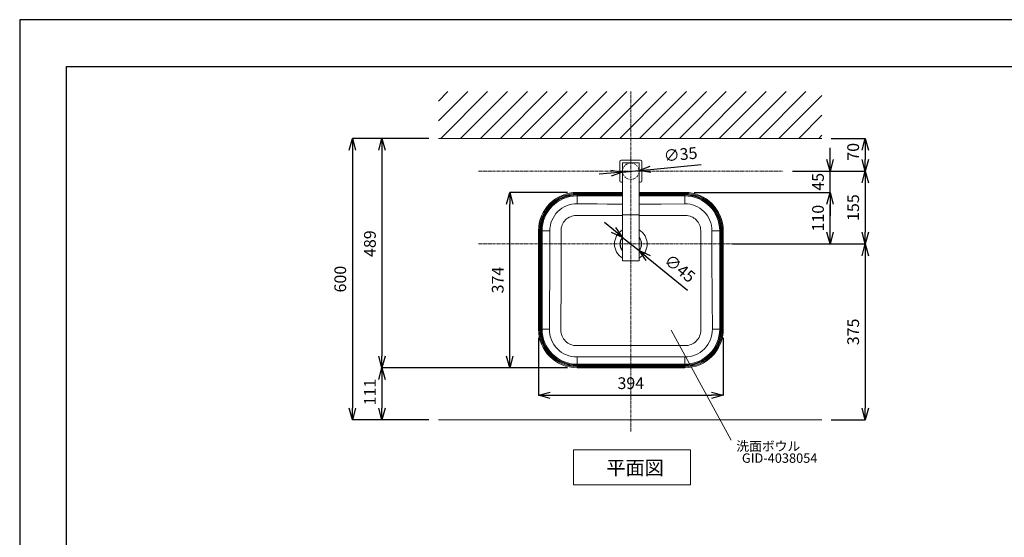
# Model space of a CAD drawing. Units: millimetres. Extents: x 117 to 4317, y 34 to 3004.
# Drawn here: x 117 to 2217, y 1900 to 3004 of the extents above; entities that cross this region are included whole.
import ezdxf
from ezdxf.enums import TextEntityAlignment as Align

# ---------------------------------------------------------------- set-up
doc = ezdxf.new("R2010")
doc.units = ezdxf.units.MM
doc.linetypes.add('CENTER1', pattern=[10, 6.25, -1.25, 1.25, -1.25])
doc.linetypes.add('DOT', pattern=[2.5, 0.625, -1.875])
for name, color, linetype, lineweight in [('DOT', 181, 'DOT', 0), ('中心線', 1, 'CENTER1', 0), ('図面枠', 6, 'Continuous', 25), ('太線', 4, 'Continuous', 15), ('寸法', 3, 'Continuous', 5), ('文字', 4, 'Continuous', 15), ('水栓', 2, 'Continuous', 15), ('洗面', 150, 'Continuous', 15), ('細線', 7, 'Continuous', 9)]:
    doc.layers.add(name, color=color, linetype=linetype, lineweight=lineweight)
doc.styles.add('japanese', font='romans.shx', dxfattribs={"bigfont": 'bigfont.shx'})
doc.dimstyles.new('KIHON', dxfattribs={"dimscale": 10, "dimtxt": 2.5, "dimasz": 2.5, "dimexe": 0, "dimexo": 2, "dimgap": 1, "dimtad": 1, "dimdec": 0, "dimdsep": 46, "dimtxsty": 'japanese', "dimblk": 'OPEN30', "dimcen": 2.5, "dimadec": 0, "dimazin": 0, "dimtfac": 1, "dimtdec": 0, "dimtmove": 0, "dimatfit": 0, "dimfxl": 1, "dimarcsym": 0})

# ---------------------------------------------------------------- blocks, each defined once
blk = doc.blocks.new('_Open30')
at = {"color": 0, "linetype": 'ByBlock', "lineweight": -2}
for p, q in [((-1, 0.268), (0, 0)), ((0, 0), (-1, -0.268)), ((0, 0), (-1, 0))]:
    blk.add_line(p, q, dxfattribs=at)
blk = doc.blocks.new('*D3')
at = {"layer": 'Defpoints', "color": 0}
for p in [(1009.5, 2750.8), (826.1, 2150.8), (1009.5, 2150.8)]:
    blk.add_point(p, dxfattribs=at)
at = {"layer": '寸法', "color": 0, "lineweight": -2}
for p, q in [((989.5, 2750.8), (826.1, 2750.8)), ((826.1, 2725.8), (826.1, 2175.8)), ((989.5, 2150.8), (826.1, 2150.8))]:
    blk.add_line(p, q, dxfattribs=at)
at = {"layer": '寸法', "color": 0, "lineweight": -2, "xscale": 25, "yscale": 25, "zscale": 25}
for p, rotation in [((826.1, 2750.8), 90), ((826.1, 2150.8), 270)]:
    blk.add_blockref('_Open30', p, dxfattribs=dict(at, rotation=rotation))
at = {"layer": '寸法', "color": 0, "insert": (803.6, 2450.8), "char_height": 25, "attachment_point": 5, "rotation": 90, "style": 'japanese'}
blk.add_mtext('600', dxfattribs=at)
blk = doc.blocks.new('*D6')
at = {"layer": 'Defpoints', "color": 0}
for p in [(1009.5, 2750.8), (889.3, 2261.8), (1305.3, 2261.8)]:
    blk.add_point(p, dxfattribs=at)
at = {"layer": '寸法', "color": 0, "lineweight": -2}
for p, q in [((989.5, 2750.8), (889.3, 2750.8)), ((889.3, 2725.8), (889.3, 2286.8)), ((1285.3, 2261.8), (889.3, 2261.8))]:
    blk.add_line(p, q, dxfattribs=at)
at = {"layer": '寸法', "color": 0, "lineweight": -2, "xscale": 25, "yscale": 25, "zscale": 25}
for p, rotation in [((889.3, 2750.8), 90), ((889.3, 2261.8), 270)]:
    blk.add_blockref('_Open30', p, dxfattribs=dict(at, rotation=rotation))
at = {"layer": '寸法', "color": 0, "insert": (866.8, 2526.4), "char_height": 25, "attachment_point": 5, "rotation": 90, "style": 'japanese'}
blk.add_mtext('489', dxfattribs=at)
blk = doc.blocks.new('*D7')
at = {"layer": 'Defpoints', "color": 0}
for p in [(1402.6, 2679.1), (1437.4, 2682.5)]:
    blk.add_point(p, dxfattribs=at)
at = {"layer": '寸法', "color": 0, "lineweight": -2}
for p, q in [((1462.3, 2684.9), (1569.9, 2695.3)), ((1377.7, 2676.7), (1352.8, 2674.3)), ((1402.6, 2679.1), (1437.4, 2682.5))]:
    blk.add_line(p, q, dxfattribs=at)
at = {"layer": '寸法', "color": 0, "lineweight": -2, "xscale": 25, "yscale": 25, "zscale": 25}
for p, rotation in [((1437.4, 2682.5), 185.521673157721), ((1402.6, 2679.1), 5.521673157720963)]:
    blk.add_blockref('_Open30', p, dxfattribs=dict(at, rotation=rotation))
at = {"layer": '寸法', "color": 0, "insert": (1526.4, 2713.7), "char_height": 25, "attachment_point": 5, "rotation": 5.5217, "style": 'japanese'}
blk.add_mtext('∅35', dxfattribs=at)
blk = doc.blocks.new('*D8')
at = {"layer": 'Defpoints', "color": 0}
for p in [(1305.3, 2261.8), (889.3, 2150.8), (1009.5, 2150.8)]:
    blk.add_point(p, dxfattribs=at)
at = {"layer": '寸法', "color": 0, "lineweight": -2}
for p, q in [((1285.3, 2261.8), (889.3, 2261.8)), ((889.3, 2236.8), (889.3, 2175.8)), ((989.5, 2150.8), (889.3, 2150.8))]:
    blk.add_line(p, q, dxfattribs=at)
at = {"layer": '寸法', "color": 0, "lineweight": -2, "xscale": 25, "yscale": 25, "zscale": 25}
for p, rotation in [((889.3, 2261.8), 90), ((889.3, 2150.8), 270)]:
    blk.add_blockref('_Open30', p, dxfattribs=dict(at, rotation=rotation))
at = {"layer": '寸法', "color": 0, "insert": (866.8, 2209.9), "char_height": 25, "attachment_point": 5, "rotation": 90, "style": 'japanese'}
blk.add_mtext('111', dxfattribs=at)
blk = doc.blocks.new('*D9')
at = {"layer": 'Defpoints', "color": 0}
for p in [(1223, 2345.9), (1617, 2345.9), (1617, 2203.2)]:
    blk.add_point(p, dxfattribs=at)
at = {"layer": '寸法', "color": 0, "lineweight": -2}
for p, q in [((1223, 2325.9), (1223, 2203.2)), ((1617, 2325.9), (1617, 2203.2)), ((1248, 2203.2), (1592, 2203.2))]:
    blk.add_line(p, q, dxfattribs=at)
at = {"layer": '寸法', "color": 0, "lineweight": -2, "xscale": 25, "yscale": 25, "zscale": 25, "rotation": 180}
blk.add_blockref('_Open30', (1223, 2203.2), dxfattribs=at)
at = {"layer": '寸法', "color": 0, "lineweight": -2, "xscale": 25, "yscale": 25, "zscale": 25}
blk.add_blockref('_Open30', (1617, 2203.2), dxfattribs=at)
at = {"layer": '寸法', "color": 0, "insert": (1420, 2225.7), "char_height": 25, "attachment_point": 5, "style": 'japanese'}
blk.add_mtext('394', dxfattribs=at)
blk = doc.blocks.new('*D14')
at = {"layer": 'Defpoints', "color": 0}
for p in [(1745, 2680.8), (1745, 2525.8), (1920, 2525.8)]:
    blk.add_point(p, dxfattribs=at)
at = {"layer": '寸法', "color": 0, "lineweight": -2}
for p, q in [((1765, 2680.8), (1920, 2680.8)), ((1920, 2655.8), (1920, 2550.8)), ((1765, 2525.8), (1920, 2525.8))]:
    blk.add_line(p, q, dxfattribs=at)
at = {"layer": '寸法', "color": 0, "lineweight": -2, "xscale": 25, "yscale": 25, "zscale": 25}
for p, rotation in [((1920, 2680.8), 90), ((1920, 2525.8), 270)]:
    blk.add_blockref('_Open30', p, dxfattribs=dict(at, rotation=rotation))
at = {"layer": '寸法', "color": 0, "insert": (1897.5, 2603.3), "char_height": 25, "attachment_point": 5, "rotation": 90, "style": 'japanese'}
blk.add_mtext('155', dxfattribs=at)
blk = doc.blocks.new('*D15')
at = {"layer": 'Defpoints', "color": 0}
for p in [(1745, 2525.8), (1827.6, 2150.8), (1920, 2150.8)]:
    blk.add_point(p, dxfattribs=at)
at = {"layer": '寸法', "color": 0, "lineweight": -2}
for p, q in [((1765, 2525.8), (1920, 2525.8)), ((1920, 2500.8), (1920, 2175.8)), ((1847.6, 2150.8), (1920, 2150.8))]:
    blk.add_line(p, q, dxfattribs=at)
at = {"layer": '寸法', "color": 0, "lineweight": -2, "xscale": 25, "yscale": 25, "zscale": 25}
for p, rotation in [((1920, 2525.8), 90), ((1920, 2150.8), 270)]:
    blk.add_blockref('_Open30', p, dxfattribs=dict(at, rotation=rotation))
at = {"layer": '寸法', "color": 0, "insert": (1897.5, 2338.3), "char_height": 25, "attachment_point": 5, "rotation": 90, "style": 'japanese'}
blk.add_mtext('375', dxfattribs=at)
blk = doc.blocks.new('*D18')
at = {"layer": 'Defpoints', "color": 0}
for p in [(1827.6, 2750.8), (1745, 2680.8), (1920, 2680.8)]:
    blk.add_point(p, dxfattribs=at)
at = {"layer": '寸法', "color": 0, "lineweight": -2}
for p, q in [((1847.6, 2750.8), (1920, 2750.8)), ((1920, 2725.8), (1920, 2705.8)), ((1765, 2680.8), (1920, 2680.8))]:
    blk.add_line(p, q, dxfattribs=at)
at = {"layer": '寸法', "color": 0, "lineweight": -2, "xscale": 25, "yscale": 25, "zscale": 25}
for p, rotation in [((1920, 2750.8), 90), ((1920, 2680.8), 270)]:
    blk.add_blockref('_Open30', p, dxfattribs=dict(at, rotation=rotation))
at = {"layer": '寸法', "color": 0, "insert": (1897.5, 2722.3), "char_height": 25, "attachment_point": 5, "rotation": 90, "style": 'japanese'}
blk.add_mtext('70', dxfattribs=at)
blk = doc.blocks.new('*D20')
at = {"layer": 'Defpoints', "color": 0}
for p in [(1402.6, 2539.9), (1437.5, 2511.6)]:
    blk.add_point(p, dxfattribs=at)
at = {"layer": '寸法', "color": 0, "lineweight": -2}
for p, q in [((1383.2, 2555.7), (1363.8, 2571.5)), ((1402.6, 2539.9), (1437.5, 2511.6)), ((1456.9, 2495.8), (1540.7, 2427.6))]:
    blk.add_line(p, q, dxfattribs=at)
at = {"layer": '寸法', "color": 0, "lineweight": -2, "xscale": 25, "yscale": 25, "zscale": 25}
for p, rotation in [((1402.6, 2539.9), 320.8797305257691), ((1437.5, 2511.6), 140.879730525769)]:
    blk.add_blockref('_Open30', p, dxfattribs=dict(at, rotation=rotation))
at = {"layer": '寸法', "color": 0, "lineweight": 5, "insert": (1522.7, 2471.2), "char_height": 25, "attachment_point": 5, "rotation": 320.8797, "style": 'japanese'}
blk.add_mtext('∅45', dxfattribs=at)
blk = doc.blocks.new('*D27')
at = {"layer": 'Defpoints', "color": 0}
for p in [(1535, 2635.8), (1845, 2635.8), (1617.2, 2525.8)]:
    blk.add_point(p, dxfattribs=at)
at = {"layer": '寸法', "color": 0, "lineweight": -2}
for p, q in [((1555, 2635.8), (1845, 2635.8)), ((1845, 2550.8), (1845, 2610.8)), ((1637.2, 2525.8), (1845, 2525.8))]:
    blk.add_line(p, q, dxfattribs=at)
at = {"layer": '寸法', "color": 0, "lineweight": -2, "xscale": 25, "yscale": 25, "zscale": 25}
for p, rotation in [((1845, 2635.8), 90), ((1845, 2525.8), 270)]:
    blk.add_blockref('_Open30', p, dxfattribs=dict(at, rotation=rotation))
at = {"layer": '寸法', "color": 0, "insert": (1822.5, 2580.8), "char_height": 25, "attachment_point": 5, "rotation": 90, "style": 'japanese'}
blk.add_mtext('110', dxfattribs=at)
blk = doc.blocks.new('*D28')
at = {"layer": 'Defpoints', "color": 0}
for p in [(1745, 2680.8), (1845, 2680.8), (1535, 2635.8)]:
    blk.add_point(p, dxfattribs=at)
at = {"layer": '寸法', "color": 0, "lineweight": -2}
for p, q in [((1845, 2705.8), (1845, 2730.8)), ((1765, 2680.8), (1845, 2680.8)), ((1845, 2635.8), (1845, 2680.8)), ((1555, 2635.8), (1845, 2635.8)), ((1845, 2610.8), (1845, 2585.8))]:
    blk.add_line(p, q, dxfattribs=at)
at = {"layer": '寸法', "color": 0, "lineweight": -2, "xscale": 25, "yscale": 25, "zscale": 25}
for p, rotation in [((1845, 2680.8), 270), ((1845, 2635.8), 90)]:
    blk.add_blockref('_Open30', p, dxfattribs=dict(at, rotation=rotation))
at = {"layer": '寸法', "color": 0, "insert": (1822.5, 2658.3), "char_height": 25, "attachment_point": 5, "rotation": 90, "style": 'japanese'}
blk.add_mtext('45', dxfattribs=at)
blk = doc.blocks.new('*D29')
at = {"layer": 'Defpoints', "color": 0}
for p in [(1161.9, 2635.8), (1305.3, 2635.8), (1305.3, 2261.8)]:
    blk.add_point(p, dxfattribs=at)
at = {"layer": '寸法', "color": 0, "lineweight": -2}
for p, q in [((1285.3, 2635.8), (1161.9, 2635.8)), ((1161.9, 2286.8), (1161.9, 2610.8)), ((1285.3, 2261.8), (1161.9, 2261.8))]:
    blk.add_line(p, q, dxfattribs=at)
at = {"layer": '寸法', "color": 0, "lineweight": -2, "xscale": 25, "yscale": 25, "zscale": 25}
for p, rotation in [((1161.9, 2635.8), 90), ((1161.9, 2261.8), 270)]:
    blk.add_blockref('_Open30', p, dxfattribs=dict(at, rotation=rotation))
at = {"layer": '寸法', "color": 0, "insert": (1139.4, 2448.8), "char_height": 25, "attachment_point": 5, "rotation": 90, "style": 'japanese'}
blk.add_mtext('374', dxfattribs=at)

msp = doc.modelspace()

# ---------------------------------------------------------------- linework, layer by layer
at = {"layer": 'Defpoints'}
msp.add_lwpolyline([(116.6216254, 33.986642), (4316.6216254, 33.986642), (4316.6216254, 3003.986642), (116.6216254, 3003.986642)], close=True, dxfattribs=at)
at = {"layer": 'DOT', "ltscale": 0.5}
msp.add_circle((1420.0219769, 2680.8043151), 17.5, dxfattribs=at)
at = {"layer": '中心線'}
for p, q in [((1420.0219769, 2125.8043151), (1420.0219769, 2850.8043151)), ((1095.0194277, 2680.8043151), (1745.0245262, 2680.8043151)), ((1095.0194277, 2525.8043151), (1745.0245262, 2525.8043151))]:
    msp.add_line(p, q, dxfattribs=at)
at = {"layer": '図面枠'}
for p, q in [((216.6216254, 133.986642), (216.6216254, 2903.986642)), ((216.6216254, 2903.986642), (4216.6216254, 2903.986642))]:
    msp.add_line(p, q, dxfattribs=at)
at = {"layer": '太線'}
msp.add_line((1009.5219769, 2750.8043151), (1827.6240554, 2750.8043151), dxfattribs=at)
at = {"layer": '文字'}
for p, q in [((1506.2349178, 2341.7234617), (1634.3246095, 2107.193989)), ((1297.614287, 2086.8681618), (1547.614287, 2086.8681618)), ((1297.614287, 2086.8681618), (1297.614287, 2011.8681618)), ((1547.614287, 2011.8681618), (1547.614287, 2086.8681618)), ((1297.614287, 2011.8681618), (1547.614287, 2011.8681618))]:
    msp.add_line(p, q, dxfattribs=at)
at = {"layer": '水栓', "linetype": 'Continuous'}
for p, q in [((1396.5219769, 2660.3043151), (1396.5219769, 2701.3043151)), ((1399.5219769, 2704.3043151), (1440.5219769, 2704.3043151)), ((1402.2519769, 2489.5706849), (1402.2519769, 2697.5743151)), ((1403.2519769, 2698.5743151), (1436.7919769, 2698.5743151)), ((1437.7919769, 2697.5743151), (1437.7919769, 2489.5706849)), ((1443.5219769, 2701.3043151), (1443.5219769, 2660.3043151)), ((1402.2519769, 2657.3043151), (1399.5219769, 2657.3043151)), ((1440.5219769, 2657.3043151), (1437.7919769, 2657.3043151)), ((1402.2519769, 2588.1458666), (1437.7919769, 2588.1458666)), ((1402.2519769, 2489.5706849), (1437.7919769, 2489.5706849))]:
    msp.add_line(p, q, dxfattribs=at)
for centre, radius, start, end in [((1399.5219769, 2701.3043151), 3, 90, 180), ((1403.2519769, 2697.5743151), 1, 90, 180), ((1436.7919769, 2697.5743151), 1, 0, 90), ((1440.5219769, 2701.3043151), 3, 0, 90), ((1399.5219769, 2660.3043151), 3, 180, 270), ((1440.5219769, 2660.3043151), 3, 270, 0)]:
    msp.add_arc(centre, radius, start, end, dxfattribs=at)
at = {"layer": '洗面'}
for p, q in [((1305.2611612, 2635.8179735), (1305.2611612, 2631.6745214)), ((1402.3850838, 2635.8179735), (1305.2611612, 2635.8179735)), ((1305.2611612, 2633.6723722), (1402.3850838, 2633.6723722)), ((1402.3850838, 2631.6745214), (1305.2611612, 2631.6745214)), ((1305.2611612, 2611.4799744), (1305.2611612, 2630.2321194)), ((1305.2611612, 2630.2321194), (1402.3850838, 2630.2321194)), ((1402.3850838, 2628.2851769), (1305.2611612, 2628.2851769)), ((1535.0490063, 2635.8179735), (1437.9250838, 2635.8179735)), ((1437.9250838, 2633.6723722), (1535.0490063, 2633.6723722)), ((1535.0490063, 2631.6745214), (1437.9250838, 2631.6745214)), ((1437.9250838, 2630.2321194), (1535.0490063, 2630.2321194)), ((1535.0490063, 2628.2851769), (1437.9250838, 2628.2851769)), ((1535.0490063, 2635.8179735), (1535.0490063, 2631.6745214)), ((1535.0490063, 2611.4799744), (1535.0490063, 2630.2321194)), ((1305.2611612, 2611.4799744), (1348.2280198, 2611.0384954)), ((1348.2280198, 2611.0384954), (1369.7181289, 2610.8489377)), ((1369.7181289, 2610.8489377), (1391.2145846, 2610.7014646)), ((1391.2145846, 2610.7014646), (1402.3850838, 2610.6616937)), ((1437.9250838, 2610.6568696), (1459.4683068, 2610.7652556)), ((1459.4683068, 2610.7652556), (1484.6622477, 2610.9696135)), ((1484.6622477, 2610.9696135), (1535.0490063, 2611.4799744)), ((1303.6400471, 2586.427908), (1303.411692, 2586.4289113)), ((1339.6064695, 2586.2645001), (1303.6400471, 2586.427908)), ((1358.5363145, 2586.1979157), (1339.6064695, 2586.2645001)), ((1402.3850838, 2586.1376579), (1358.5363145, 2586.1979157)), ((1443.9144464, 2586.1850937), (1437.9250838, 2586.1921725)), ((1462.8443754, 2586.1719066), (1443.9144464, 2586.1850937)), ((1481.7741218, 2586.1979177), (1462.8443754, 2586.1719066)), ((1500.703698, 2586.2645037), (1481.7741218, 2586.1979177)), ((1536.6701204, 2586.427908), (1500.703698, 2586.2645037)), ((1536.8984755, 2586.4289113), (1536.6701204, 2586.427908)), ((1223.1550838, 2553.711896), (1223.1550838, 2343.9056027)), ((1223.1550838, 2553.711896), (1227.2985359, 2553.711896)), ((1225.300685, 2343.9056027), (1225.300685, 2553.711896)), ((1227.2985359, 2553.711896), (1227.2985359, 2343.9056027)), ((1228.7409378, 2343.9056027), (1228.7409378, 2553.711896)), ((1228.7409378, 2553.711896), (1247.2774691, 2553.711896)), ((1230.6878804, 2553.711896), (1230.6878804, 2343.9056027)), ((1247.3087341, 2536.2096289), (1247.2774691, 2553.711896)), ((1271.2305302, 2554.1401153), (1271.2331754, 2485.7498706)), ((1569.074828, 2479.0729734), (1569.0796373, 2554.1401153)), ((1593.0326984, 2553.711896), (1593.000558, 2535.3539567)), ((1593.0326984, 2553.711896), (1611.5692297, 2553.711896)), ((1609.6222871, 2343.9056027), (1609.6222871, 2553.711896)), ((1611.5692297, 2553.711896), (1611.5692297, 2343.9056027)), ((1613.0116316, 2343.9056027), (1613.0116316, 2553.711896)), ((1617.1550838, 2553.711896), (1613.0116316, 2553.711896)), ((1615.0094825, 2553.711896), (1615.0094825, 2343.9056027)), ((1617.1550838, 2343.9056027), (1617.1550838, 2553.711896)), ((1247.2741462, 2492.4653628), (1247.3087341, 2536.2096289)), ((1593.000558, 2535.3539567), (1593.0214832, 2498.6330366)), ((1247.0903298, 2448.7474059), (1247.2741462, 2492.4653628)), ((1271.2331754, 2485.7498706), (1271.2373746, 2451.5547813)), ((1569.0752906, 2444.8778071), (1569.074828, 2479.0729734)), ((1593.0214832, 2498.6330366), (1593.0735653, 2480.2717666)), ((1593.0735653, 2480.2717666), (1593.1507484, 2461.9048321)), ((1593.1507484, 2461.9048321), (1593.2500681, 2443.539448)), ((1246.7939665, 2405.0550324), (1247.0903298, 2448.7474059)), ((1271.2373746, 2451.5547813), (1271.2044602, 2417.3596793)), ((1569.1180827, 2410.6827254), (1569.0752906, 2444.8778071)), ((1593.2500681, 2443.539448), (1593.3683702, 2425.1750136)), ((1271.2044602, 2417.3596793), (1271.1091376, 2379.825994)), ((1593.3683702, 2425.1750136), (1593.5026182, 2406.8124552)), ((1246.260542, 2343.9056027), (1246.7939665, 2405.0550324)), ((1569.2125753, 2376.4874359), (1569.1180827, 2410.6827254)), ((1593.5026182, 2406.8124552), (1594.0496255, 2343.9056027)), ((1271.1091376, 2379.825994), (1270.9499767, 2342.2924176)), ((1569.3601908, 2342.2924177), (1569.2125753, 2376.4874359)), ((1223.1550838, 2343.9056027), (1227.2985359, 2343.9056027)), ((1246.260542, 2343.9056027), (1228.7409378, 2343.9056027)), ((1594.0496255, 2343.9056027), (1611.5692297, 2343.9056027)), ((1613.0116316, 2343.9056027), (1617.1550838, 2343.9056027)), ((1304.2633105, 2308.9704579), (1343.4448471, 2309.0353569)), ((1343.4448471, 2309.0353569), (1382.6264587, 2309.0659991)), ((1382.6264587, 2309.0659991), (1460.9895593, 2309.0644645)), ((1460.9895593, 2309.0644645), (1498.518216, 2309.0333884)), ((1498.518216, 2309.0333884), (1536.046857, 2308.9704579)), ((1343.5872576, 2284.9984718), (1305.2611612, 2284.8042612)), ((1305.2611612, 2284.8042612), (1305.2611612, 2267.3853793)), ((1305.2611612, 2269.3323219), (1535.0490063, 2269.3323219)), ((1381.8904115, 2285.1216987), (1343.5872576, 2284.9984718)), ((1420.1969035, 2285.1644409), (1381.8904115, 2285.1216987)), ((1458.4899293, 2285.1218217), (1420.1969035, 2285.1644409)), ((1496.7735568, 2284.998259), (1458.4899293, 2285.1218217)), ((1535.0490063, 2284.8042612), (1496.7735568, 2284.998259)), ((1535.0490063, 2284.8042612), (1535.0490063, 2267.3853793)), ((1535.0490063, 2267.3853793), (1305.2611612, 2267.3853793)), ((1305.2611612, 2261.7995252), (1305.2611612, 2265.9429774)), ((1305.2611612, 2265.9429774), (1535.0490063, 2265.9429774)), ((1535.0490063, 2263.9451265), (1305.2611612, 2263.9451265)), ((1305.2611612, 2261.7995252), (1535.0490063, 2261.7995252)), ((1535.0490063, 2261.7995252), (1535.0490063, 2265.9429774))]:
    msp.add_line(p, q, dxfattribs=at)
for centre, radius, start, end in [((1305.2611612, 2553.711896), 82.1060775, 90, 180), ((1305.2611612, 2553.711896), 79.9604762, 90, 180), ((1305.2611612, 2553.711896), 77.9626253, 90, 180), ((1305.2611612, 2553.711896), 76.5202234, 90, 180), ((1305.2611612, 2553.711896), 74.5732808, 90, 180), ((1535.0490063, 2553.711896), 82.1060775, 0, 90), ((1535.0490063, 2553.711896), 79.9604762, 0, 90), ((1535.0490063, 2553.711896), 77.9626253, 0, 90), ((1535.0490063, 2553.711896), 76.5202234, 0, 90), ((1535.0490063, 2553.711896), 74.5732808, 0, 90), ((1304.9651761, 2553.7929698), 57.6877639, 89.7060247617, 180.0805228919), ((1535.3437299, 2553.7917035), 57.6890237, 359.9207364653, 90.2927158811), ((1303.423839, 2554.2354635), 32.19345, 90.0216185042, 180.1696947508), ((1536.8669966, 2554.2161961), 32.2127306, 359.8646773359, 89.944009418), ((1420.0219769, 2525.7351341), 34.8523516, 120.6548488754, 239.3451511246), ((1420.0219769, 2525.7351341), 34.8523516, 300.6548488754, 59.3451511246), ((1420.0219769, 2525.7351341), 22.9787845, 140.6531476445, 219.3468523555), ((1420.0219769, 2525.7351341), 22.4787845, 142.2344295213, 217.7655704787), ((1420.0219769, 2525.7351341), 22.9787845, 320.6531476446, 39.3468523554), ((1420.0219769, 2525.7351341), 22.4787845, 322.2344295213, 37.7655704787), ((1305.2611612, 2343.9056027), 82.1060775, 180, 270), ((1305.2611612, 2343.9056027), 79.9604762, 180, 270), ((1305.2611612, 2343.9056027), 77.9626253, 180, 270), ((1305.2611612, 2343.9056027), 76.5202234, 180, 270), ((1305.2611612, 2343.9056027), 74.5732808, 180, 270), ((1305.0848061, 2343.6289116), 58.8249148, 179.7305003525, 270.171771132), ((1304.1714213, 2342.1919273), 33.2215965, 179.8266886365, 270.1584773523), ((1535.0490063, 2343.9056027), 82.1060775, 270, 0), ((1535.0490063, 2343.9056027), 79.9604762, 270, 0), ((1535.0490063, 2343.9056027), 74.5732808, 270, 0), ((1535.2239825, 2343.6302882), 58.8262873, 269.8295759853, 0.2681525303), ((1535.0490063, 2343.9056027), 76.5202234, 270, 0), ((1535.0490063, 2343.9056027), 77.9626253, 270, 0), ((1536.1325194, 2342.1981525), 33.2278051, 269.852289357, 0.1625446639)]:
    msp.add_arc(centre, radius, start, end, dxfattribs=at)
at = {"layer": '細線'}
for p, q in [((1009.5219769, 2830.5434658), (1029.7828262, 2850.8043151)), ((1009.5219769, 2788.117059), (1072.2092331, 2850.8043151)), ((1014.6356399, 2750.8043151), (1114.6356399, 2850.8043151)), ((1057.0620468, 2750.8043151), (1157.0620468, 2850.8043151)), ((1099.4884537, 2750.8043151), (1199.4884537, 2850.8043151)), ((1141.9148606, 2750.8043151), (1241.9148606, 2850.8043151)), ((1184.3412674, 2750.8043151), (1284.3412674, 2850.8043151)), ((1226.7676743, 2750.8043151), (1326.7676743, 2850.8043151)), ((1269.1940812, 2750.8043151), (1369.1940812, 2850.8043151)), ((1311.620488, 2750.8043151), (1411.620488, 2850.8043151)), ((1354.0468949, 2750.8043151), (1454.0468949, 2850.8043151)), ((1396.4733018, 2750.8043151), (1496.4733018, 2850.8043151)), ((1438.8997087, 2750.8043151), (1538.8997087, 2850.8043151)), ((1481.3261155, 2750.8043151), (1581.3261155, 2850.8043151)), ((1523.7525224, 2750.8043151), (1623.7525224, 2850.8043151)), ((1566.1789293, 2750.8043151), (1666.1789293, 2850.8043151)), ((1608.6053361, 2750.8043151), (1708.6053361, 2850.8043151)), ((1651.031743, 2750.8043151), (1751.031743, 2850.8043151)), ((1693.4581499, 2750.8043151), (1793.4581499, 2850.8043151)), ((1735.8845568, 2750.8043151), (1827.6240554, 2842.5438138)), ((1778.3109636, 2750.8043151), (1827.6240554, 2800.1174069)), ((1820.7373705, 2750.8043151), (1827.6240554, 2757.691)), ((1827.6240554, 2150.8043151), (1009.5219769, 2150.8043151))]:
    msp.add_line(p, q, dxfattribs=at)

# ---------------------------------------------------------------- texts
at = {"layer": '文字', "style": 'japanese'}
for s, height, p in [('洗面ボウル', 20, (1645.01101, 2084.6684397)), ('平面図', 30, (1367.7763524, 2033.4691917))]:
    msp.add_text(s, height=height, dxfattribs=at).set_placement(p)
msp.add_text('GID-4038054', height=20, dxfattribs=at).set_placement((1737.4815935, 2066.5583748), align=Align.MIDDLE)

# ---------------------------------------------------------------- dimensions: what is measured, and where the dimension line sits
at = {"layer": '寸法'}
for base, p1, p2, picture, middle in [((826.0741621, 2150.8043151), (1009.5219769, 2750.8043151), (1009.5219769, 2150.8043151), '*D3', (826.0741621, 2450.8043151)), ((889.304628, 2261.7995252), (1009.5219769, 2750.8043151), (1305.2611612, 2261.7995252), '*D6', (889.304628, 2526.4048181)), ((889.304628, 2150.8043151), (1305.2611612, 2261.7995252), (1009.5219769, 2150.8043151), '*D8', (889.304628, 2209.8944373))]:
    dim = msp.add_linear_dim(base=base, p1=p1, p2=p2, angle=90, dimstyle='KIHON', dxfattribs=at)
    dim.commit()
    dim.dimension.update_dxf_attribs({"geometry": picture, "text_midpoint": middle, "dimtype": 160})
dim = msp.add_diameter_dim_2p(p1=(1402.6031792, 2679.1204253), p2=(1437.4407747, 2682.4882049), dimstyle='KIHON', dxfattribs=at)
dim.commit()
dim.dimension.update_dxf_attribs({"geometry": '*D7', "text_midpoint": (1528.5636011, 2691.2971248), "dimtype": 163})
for base, p1, picture, middle in [((1844.9818722, 2680.8043151), (1535.0490121, 2635.8179735), '*D28', (1844.9818722, 2658.3111443)), ((1920.0219769, 2680.8043151), (1827.6240554, 2750.8043151), '*D18', (1920.0219769, 2722.3259069))]:
    dim = msp.add_linear_dim(base=base, p1=p1, p2=(1745.0245262, 2680.8043151), angle=90, dimstyle='KIHON', override={"dimdec": 1}, dxfattribs=at)
    dim.commit()
    dim.dimension.update_dxf_attribs({"geometry": picture, "text_midpoint": middle, "dimtype": 160})
for base, p1, p2, picture, middle in [((1920.0219769, 2525.8043151), (1745.0245262, 2680.8043151), (1745.0245262, 2525.8043151), '*D14', (1897.5219769, 2603.3043151)), ((1844.9818722, 2635.8179735), (1617.1550838, 2525.8043151), (1535.0490063, 2635.8179735), '*D27', (1822.4818722, 2580.8111443))]:
    dim = msp.add_linear_dim(base=base, p1=p1, p2=p2, angle=90, dimstyle='KIHON', override={"dimdec": 1}, dxfattribs=at)
    dim.commit()
    dim.dimension.update_dxf_attribs({"geometry": picture, "text_midpoint": middle})
for base, p1, p2, picture, middle in [((1161.8882631, 2635.8179735), (1305.2611612, 2261.7995252), (1305.2611612, 2635.8179735), '*D29', (1139.3882631, 2448.8087494)), ((1920.0219769, 2150.8043151), (1745.0245262, 2525.8043151), (1827.6240554, 2150.8043151), '*D15', (1897.5219769, 2338.3043151))]:
    dim = msp.add_linear_dim(base=base, p1=p1, p2=p2, angle=90, dimstyle='KIHON', dxfattribs=at)
    dim.commit()
    dim.dimension.update_dxf_attribs({"geometry": picture, "text_midpoint": middle})
at = {"layer": '寸法', "lineweight": 5}
dim = msp.add_diameter_dim_2p(p1=(1402.5824134, 2539.9181302), p2=(1437.4615405, 2511.5521381), dimstyle='KIHON', override={"dimexo": 2.5}, dxfattribs=at)
dim.commit()
dim.dimension.update_dxf_attribs({"geometry": '*D20', "text_midpoint": (1508.4863114, 2453.7901396), "dimtype": 163})
at = {"layer": '寸法'}
dim = msp.add_linear_dim(base=(1617.0219769, 2203.1785078), p1=(1223.0219769, 2345.9011685), p2=(1617.0219769, 2345.9011685), dimstyle='KIHON', dxfattribs=at)
dim.commit()
dim.dimension.update_dxf_attribs({"geometry": '*D9', "text_midpoint": (1420.0219769, 2203.1785078), "dimtype": 160})

doc.saveas('drawing.dxf')
